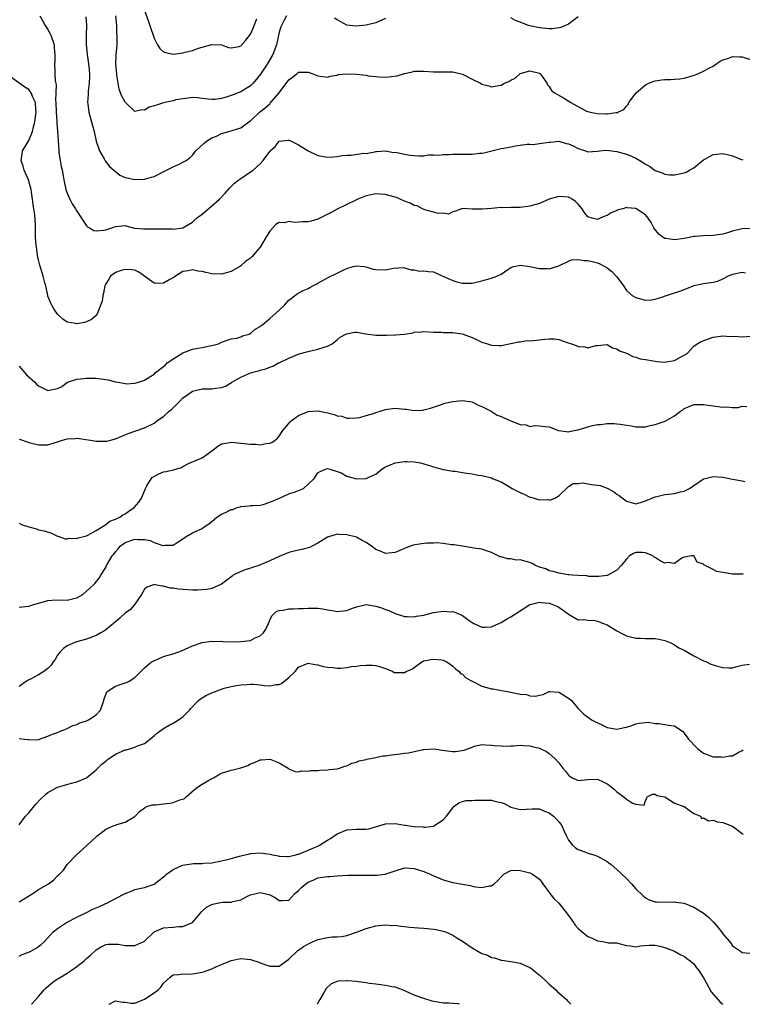
# Model space of a CAD drawing. Units: inches. Extents: x 2504236 to 2505000, y 1557000 to 1560000.
# Drawn here: x 2504693 to 2504843, y 1557000 to 1557204 of the extents above; entities that cross this region are included whole.
import ezdxf

# ---------------------------------------------------------------- set-up
doc = ezdxf.new("R2010")
doc.units = ezdxf.units.IN
doc.header["$MEASUREMENT"] = 0
doc.layers.add('LD25021557_2ft', color=135, linetype='Continuous')

msp = doc.modelspace()

# ---------------------------------------------------------------- linework, layer by layer
at = {"layer": 'LD25021557_2ft'}
for points, elevation in [([(2504697.28, 1557205), (2504697.9, 1557203.9), (2504698.43, 1557203), (2504699, 1557202.13), (2504699.4, 1557201.4), (2504699.59, 1557201), (2504700.27, 1557199), (2504700.31, 1557198.31), (2504700.44, 1557197), (2504700.41, 1557195.59), (2504700.37, 1557195), (2504700.39, 1557193.61), (2504700.43, 1557193), (2504700.46, 1557191.54), (2504700.67, 1557190.67), (2504700.57, 1557187.43), (2504700.62, 1557187), (2504700.68, 1557185), (2504700.82, 1557183.18), (2504700.81, 1557182.81), (2504700.98, 1557181), (2504701.11, 1557179.11), (2504701.22, 1557177), (2504701.28, 1557176.72), (2504701.5, 1557175), (2504701.72, 1557173.72), (2504701.95, 1557173), (2504702.18, 1557171.82), (2504702.3, 1557171), (2504702.7, 1557169), (2504703, 1557168.22), (2504703.51, 1557167), (2504704.02, 1557166.02), (2504704.72, 1557165), (2504705, 1557164.51), (2504707, 1557161.43), (2504707.22, 1557161.22), (2504707.63, 1557161), (2504708.5, 1557160.5), (2504709, 1557160.4), (2504710.56, 1557160.56), (2504711, 1557160.63), (2504712.27, 1557161), (2504713, 1557161.3), (2504715, 1557161.48), (2504715.35, 1557161.35), (2504716.98, 1557160.98), (2504718.8, 1557160.8), (2504721, 1557160.83), (2504722.82, 1557160.82), (2504723, 1557160.8), (2504724.79, 1557160.79), (2504725, 1557160.77), (2504727, 1557161.04), (2504729, 1557162.21), (2504729.8, 1557163), (2504731, 1557163.89), (2504733, 1557165.59), (2504734.56, 1557167), (2504735.79, 1557168.21), (2504736.7, 1557169.3), (2504737, 1557169.62), (2504737.72, 1557170.28), (2504738.61, 1557171), (2504739, 1557171.29), (2504741.25, 1557172.75), (2504741.56, 1557173), (2504743, 1557174.32), (2504743.66, 1557175), (2504745, 1557176.89), (2504745.1, 1557177), (2504746.13, 1557177.87), (2504747, 1557178.97), (2504748.82, 1557179.18), (2504749, 1557179.22), (2504749.47, 1557179), (2504751, 1557178.21), (2504752.98, 1557176.98), (2504755, 1557176.02), (2504757, 1557175.68), (2504758.24, 1557175.76), (2504759, 1557175.83), (2504760.01, 1557176.01), (2504761, 1557176.12), (2504761.91, 1557176.09), (2504764.48, 1557176.48), (2504765, 1557176.42), (2504766.82, 1557176.82), (2504767, 1557176.84), (2504767.13, 1557176.87), (2504769, 1557176.97), (2504770.67, 1557176.67), (2504771, 1557176.69), (2504771.35, 1557176.65), (2504773, 1557176.32), (2504774.12, 1557176.12), (2504775, 1557176.03), (2504775.97, 1557175.97), (2504777, 1557175.99), (2504777.85, 1557176.15), (2504779, 1557176.15), (2504780.11, 1557176.11), (2504781, 1557176.25), (2504782.21, 1557176.21), (2504783, 1557176.3), (2504783.68, 1557176.32), (2504785, 1557176.33), (2504785.71, 1557176.29), (2504787, 1557176.34), (2504788.53, 1557176.53), (2504789, 1557176.52), (2504789.41, 1557176.59), (2504793, 1557177.47), (2504793.56, 1557177.56), (2504795, 1557177.86), (2504795.98, 1557178.02), (2504797, 1557178.2), (2504798.39, 1557178.39), (2504799, 1557178.39), (2504799.67, 1557178.33), (2504801, 1557178.49), (2504803, 1557178.78), (2504803.18, 1557178.82), (2504805, 1557178.97), (2504806.53, 1557178.53), (2504807, 1557178.48), (2504807.97, 1557178.03), (2504809, 1557177.48), (2504810.5, 1557177), (2504811, 1557176.81), (2504812.94, 1557176.94), (2504813.4, 1557177), (2504814.88, 1557177.12), (2504817, 1557176.85), (2504819, 1557176.3), (2504819.96, 1557175.96), (2504821, 1557175.47), (2504821.8, 1557175), (2504822.53, 1557174.53), (2504823, 1557174.21), (2504823.79, 1557173.79), (2504825, 1557172.95), (2504826.46, 1557172.46), (2504827, 1557172.18), (2504827.97, 1557172.03), (2504829, 1557172), (2504830.32, 1557172.32), (2504831, 1557172.44), (2504831.4, 1557172.6), (2504832.08, 1557173), (2504833, 1557173.47), (2504835, 1557175.13), (2504835.28, 1557175.28), (2504837, 1557176.27), (2504839, 1557176.45), (2504840.2, 1557176.2), (2504841, 1557175.97), (2504842.7, 1557175.3), (2504843.14, 1557175.14)], 7508), ([(2504706.82, 1557204.82), (2504706.98, 1557202.98), (2504706.89, 1557201), (2504706.91, 1557199.09), (2504707.12, 1557197), (2504707.45, 1557194.55), (2504707.6, 1557193), (2504707.61, 1557192.39), (2504707.57, 1557191), (2504707.37, 1557189.37), (2504707.34, 1557189), (2504707.34, 1557188.66), (2504707.22, 1557187), (2504707.27, 1557186.73), (2504707.5, 1557185), (2504708.05, 1557183), (2504708.22, 1557182.22), (2504708.56, 1557181), (2504709.01, 1557179), (2504709.67, 1557177), (2504710.64, 1557175.36), (2504710.89, 1557174.89), (2504711.76, 1557173.76), (2504712.69, 1557173), (2504713, 1557172.69), (2504713.94, 1557171.94), (2504715, 1557171.5), (2504715.37, 1557171.37), (2504717, 1557171.06), (2504719, 1557171.13), (2504720.47, 1557171.53), (2504721, 1557171.69), (2504723.56, 1557173), (2504725, 1557173.71), (2504726.33, 1557174.33), (2504727, 1557174.62), (2504727.69, 1557175), (2504728.45, 1557175.55), (2504729, 1557176.12), (2504729.69, 1557177), (2504731.42, 1557178.58), (2504731.91, 1557179), (2504733, 1557179.67), (2504733.93, 1557180.07), (2504735, 1557180.59), (2504736.51, 1557181), (2504737, 1557181.12), (2504737.19, 1557181.19), (2504739, 1557181.75), (2504740.64, 1557183), (2504741, 1557183.25), (2504742.9, 1557185), (2504744.07, 1557185.93), (2504745, 1557186.77), (2504745.13, 1557186.87), (2504746.98, 1557189), (2504749, 1557191.74), (2504749.72, 1557192.28), (2504750.6, 1557193), (2504751, 1557193.31), (2504752.69, 1557193.31), (2504753, 1557193.34), (2504753.97, 1557193), (2504755, 1557192.55), (2504757, 1557192.25), (2504757.52, 1557192.48), (2504759, 1557192.72), (2504759.19, 1557192.81), (2504761.02, 1557192.98), (2504763, 1557192.89), (2504765, 1557192.66), (2504765.44, 1557192.56), (2504767, 1557192.42), (2504767.66, 1557192.34), (2504769, 1557192.3), (2504769.66, 1557192.34), (2504771.43, 1557192.57), (2504773, 1557193.03), (2504774.62, 1557193.38), (2504775, 1557193.5), (2504777, 1557193.5), (2504779, 1557193.39), (2504780.6, 1557193.4), (2504783, 1557193.38), (2504785, 1557192.93), (2504787, 1557191.84), (2504788.74, 1557191), (2504789, 1557190.85), (2504790.46, 1557190.46), (2504791, 1557190.28), (2504792.57, 1557190.57), (2504793, 1557190.6), (2504793.73, 1557191), (2504794.63, 1557191.37), (2504795, 1557191.63), (2504795.92, 1557192.08), (2504796.87, 1557193), (2504797, 1557193.06), (2504799, 1557193.56), (2504801, 1557193.08), (2504801.12, 1557193), (2504801.47, 1557192.53), (2504802.53, 1557191), (2504802.66, 1557190.66), (2504803, 1557190.36), (2504803.5, 1557189.5), (2504804.06, 1557189), (2504805.96, 1557187.96), (2504807.45, 1557187), (2504810.76, 1557185.24), (2504811, 1557185.13), (2504811.5, 1557185), (2504813, 1557184.72), (2504814.71, 1557184.7), (2504815, 1557184.66), (2504816.92, 1557184.92), (2504817, 1557184.91), (2504817.26, 1557185), (2504818.45, 1557185.55), (2504819, 1557186.23), (2504819.37, 1557186.63), (2504819.51, 1557187), (2504821.04, 1557189), (2504823, 1557190.67), (2504823.64, 1557191), (2504824.59, 1557191.41), (2504825, 1557191.52), (2504826.28, 1557191.72), (2504827, 1557191.78), (2504828.19, 1557191.81), (2504829, 1557191.84), (2504830.08, 1557191.93), (2504831, 1557192.08), (2504831.74, 1557192.26), (2504833.25, 1557192.75), (2504833.86, 1557193), (2504835, 1557193.51), (2504836.13, 1557194.13), (2504837, 1557194.57), (2504837.27, 1557194.73), (2504838.44, 1557195.56), (2504839, 1557195.87), (2504840.25, 1557196.25), (2504841, 1557196.54), (2504842.5, 1557196.5), (2504843, 1557196.51), (2504845, 1557195.9)], 7506), ([(2504748.47, 1557205), (2504747.94, 1557203.94), (2504747.44, 1557203), (2504747.3, 1557202.7), (2504747, 1557201.58), (2504746.42, 1557199), (2504745.63, 1557197), (2504744.47, 1557195), (2504743.09, 1557192.91), (2504742.22, 1557191.78), (2504741.55, 1557191), (2504741, 1557190.47), (2504739, 1557189.22), (2504737, 1557188.45), (2504736.17, 1557188.17), (2504735, 1557187.85), (2504733.66, 1557187.66), (2504733, 1557187.62), (2504732.26, 1557187.74), (2504731, 1557187.86), (2504730.02, 1557187.98), (2504729, 1557188.05), (2504728.11, 1557187.89), (2504727, 1557187.79), (2504725.55, 1557187.55), (2504725, 1557187.39), (2504723, 1557186.98), (2504721.5, 1557186.5), (2504721, 1557186.3), (2504719.97, 1557186.03), (2504719, 1557185.42), (2504718.52, 1557185.48), (2504717, 1557185.16), (2504715, 1557187.06), (2504714.31, 1557188.31), (2504714.07, 1557189), (2504713.77, 1557189.77), (2504713.55, 1557191), (2504713.31, 1557192.69), (2504713.25, 1557193), (2504713.1, 1557195), (2504713.17, 1557196.83), (2504713.33, 1557199), (2504713.36, 1557200.64), (2504713.34, 1557201), (2504713.31, 1557201.31), (2504713.25, 1557203), (2504713.05, 1557205)], 7504), ([(2504719, 1557206.12), (2504719.82, 1557203.82), (2504720.16, 1557203), (2504721, 1557200.39), (2504721.72, 1557199), (2504722.2, 1557198.2), (2504723, 1557197.53), (2504723.37, 1557197.37), (2504725, 1557197.07), (2504727, 1557197.31), (2504727.44, 1557197.44), (2504729, 1557197.82), (2504730.26, 1557198.26), (2504733, 1557199.04), (2504735, 1557198.98), (2504736.46, 1557198.46), (2504737, 1557198.39), (2504738.67, 1557198.67), (2504739, 1557198.77), (2504740.03, 1557199.97), (2504741, 1557201.16), (2504741.58, 1557202.42), (2504741.75, 1557203), (2504742.36, 1557204.36)], 7502), ([(2504769, 1557204.42), (2504767, 1557203.52), (2504765, 1557203.07), (2504762.87, 1557202.87), (2504761, 1557203.09), (2504759.75, 1557203.75), (2504759, 1557204.15), (2504758.48, 1557204.48)], 7504), ([(2504809, 1557204.79), (2504807, 1557203.27), (2504806.37, 1557203), (2504805.44, 1557202.56), (2504805, 1557202.48), (2504803.7, 1557202.3), (2504803, 1557202.29), (2504801.57, 1557202.43), (2504801, 1557202.51), (2504799, 1557202.93), (2504798.73, 1557203), (2504797.46, 1557203.46), (2504797, 1557203.66), (2504796.01, 1557204.01), (2504795, 1557204.55)], 7504), ([(2504845, 1557160.92), (2504843, 1557160.85), (2504841, 1557160.33), (2504839.98, 1557159.98), (2504839, 1557159.7), (2504837.49, 1557159.49), (2504837, 1557159.44), (2504835, 1557159.4), (2504833.24, 1557159.24), (2504833, 1557159.2), (2504832.03, 1557159), (2504831, 1557158.83), (2504829, 1557158.56), (2504827.21, 1557158.79), (2504827, 1557158.8), (2504826.65, 1557159), (2504825.72, 1557159.72), (2504824.82, 1557160.82), (2504824.71, 1557161), (2504824.12, 1557162.12), (2504823.54, 1557163), (2504823, 1557163.75), (2504821, 1557165.03), (2504819.19, 1557165.19), (2504819, 1557165.22), (2504818.26, 1557165), (2504817.27, 1557164.73), (2504817, 1557164.65), (2504815.86, 1557164.14), (2504815, 1557163.59), (2504814.52, 1557163.48), (2504813.59, 1557163), (2504813, 1557162.74), (2504811.92, 1557163), (2504811, 1557163.33), (2504810.27, 1557164.27), (2504809.86, 1557165), (2504809, 1557165.95), (2504808.48, 1557166.48), (2504807.77, 1557167), (2504807.26, 1557167.26), (2504807, 1557167.38), (2504805, 1557167.56), (2504803, 1557166.98), (2504801, 1557166.1), (2504799, 1557165.49), (2504797, 1557165.27), (2504795.25, 1557165.25), (2504795, 1557165.28), (2504793.21, 1557165.21), (2504793, 1557165.23), (2504791.05, 1557165.05), (2504789.09, 1557164.91), (2504789, 1557164.88), (2504787.07, 1557164.93), (2504787, 1557164.91), (2504785, 1557165.01), (2504783.53, 1557164.47), (2504783, 1557164.38), (2504782.12, 1557163.88), (2504781, 1557164.04), (2504780.03, 1557163.97), (2504779, 1557164.3), (2504777.22, 1557164.78), (2504776.73, 1557165), (2504775.58, 1557165.58), (2504775, 1557165.67), (2504774.13, 1557166.13), (2504773, 1557166.56), (2504772.07, 1557167), (2504771.32, 1557167.32), (2504769.75, 1557167.75), (2504769, 1557167.97), (2504767.98, 1557167.98), (2504767, 1557168.09), (2504765.78, 1557167.78), (2504765, 1557167.65), (2504763.29, 1557167), (2504763, 1557166.84), (2504762.71, 1557166.71), (2504761, 1557165.85), (2504759, 1557164.92), (2504757.77, 1557164.23), (2504755, 1557162.82), (2504753.59, 1557162.41), (2504753, 1557162.26), (2504751.76, 1557162.25), (2504750.17, 1557162.17), (2504749, 1557162.35), (2504748.09, 1557162.09), (2504747, 1557162.11), (2504746.26, 1557161.74), (2504745.63, 1557161), (2504745, 1557160.33), (2504744.19, 1557159), (2504743.04, 1557157), (2504742.06, 1557155.94), (2504741.3, 1557155), (2504741, 1557154.72), (2504739.97, 1557154.03), (2504739, 1557153.15), (2504738.79, 1557153), (2504737, 1557151.96), (2504735, 1557151.4), (2504733, 1557151.51), (2504731.77, 1557151.77), (2504731, 1557151.98), (2504730.07, 1557152.07), (2504729, 1557152.32), (2504728.09, 1557152.09), (2504727, 1557151.94), (2504725.44, 1557151), (2504725.21, 1557150.79), (2504725, 1557150.65), (2504724.29, 1557150.29), (2504723, 1557149.58), (2504721.51, 1557149.51), (2504721, 1557149.57), (2504717.85, 1557151.85), (2504717, 1557152.23), (2504716.35, 1557152.35), (2504715, 1557152.41), (2504714.16, 1557152.16), (2504713, 1557151.77), (2504711.95, 1557151), (2504711.64, 1557150.36), (2504711, 1557149.42), (2504710.81, 1557149), (2504710.54, 1557147.46), (2504710.36, 1557147), (2504710.21, 1557145.79), (2504709.18, 1557143.18), (2504709.13, 1557143), (2504709.07, 1557142.93), (2504708, 1557142), (2504707, 1557141.54), (2504706.57, 1557141.43), (2504705, 1557141.15), (2504704.8, 1557141.2), (2504703, 1557141.45), (2504702.07, 1557142.07), (2504701, 1557143.14), (2504700.24, 1557144.24), (2504699.81, 1557145), (2504699.53, 1557145.53), (2504699, 1557146.84), (2504698.95, 1557147), (2504698.53, 1557149), (2504698.37, 1557149.63), (2504698.01, 1557151), (2504697.28, 1557153.28), (2504697, 1557154.38), (2504696.9, 1557154.9), (2504696.59, 1557157), (2504696.57, 1557157.43), (2504696.44, 1557159), (2504696.39, 1557160.39), (2504696.42, 1557161.58), (2504696.27, 1557163.73), (2504696.08, 1557165), (2504695.9, 1557165.9), (2504695.79, 1557167), (2504695.6, 1557168.4), (2504695.49, 1557169), (2504694.97, 1557171), (2504694.08, 1557173), (2504693.85, 1557173.85), (2504693.43, 1557175), (2504693.62, 1557176.38), (2504693.73, 1557177), (2504694.23, 1557177.77), (2504695, 1557179.16), (2504695.76, 1557181), (2504695.97, 1557181.97), (2504696.27, 1557183), (2504696.56, 1557185), (2504696.51, 1557185.5), (2504696.4, 1557187), (2504695.85, 1557188.15), (2504695.51, 1557189), (2504695.33, 1557189.33), (2504695, 1557189.69), (2504694.2, 1557190.2), (2504691, 1557192.47)], 7510), ([(2504693, 1557132.34), (2504694.57, 1557130.57), (2504696.29, 1557129), (2504696.62, 1557128.63), (2504697, 1557128.27), (2504698.4, 1557127.6), (2504699, 1557127.29), (2504701, 1557127.72), (2504701.85, 1557128.15), (2504703.04, 1557129), (2504705, 1557129.63), (2504705.73, 1557129.73), (2504707, 1557129.88), (2504707.86, 1557129.86), (2504709, 1557129.85), (2504711.51, 1557129.51), (2504713, 1557129.11), (2504713.11, 1557129.11), (2504713.53, 1557129), (2504715, 1557128.73), (2504715.29, 1557128.71), (2504717, 1557128.8), (2504717.77, 1557129), (2504719, 1557129.47), (2504720.15, 1557130.15), (2504721, 1557130.68), (2504721.33, 1557131), (2504723, 1557132.25), (2504723.35, 1557132.65), (2504723.76, 1557133), (2504725.69, 1557134.31), (2504727, 1557135.09), (2504729, 1557135.85), (2504730.1, 1557136.1), (2504731, 1557136.23), (2504732.57, 1557136.57), (2504733, 1557136.62), (2504734.4, 1557137), (2504735, 1557137.29), (2504737, 1557137.99), (2504738.18, 1557138.18), (2504739, 1557138.42), (2504739.37, 1557138.63), (2504740.71, 1557139), (2504740.88, 1557139.12), (2504741, 1557139.15), (2504741.97, 1557140.03), (2504743, 1557140.56), (2504743.24, 1557140.76), (2504743.61, 1557141), (2504745, 1557142.2), (2504747, 1557143.97), (2504748.05, 1557145), (2504749, 1557146), (2504750.67, 1557147.33), (2504751.94, 1557148.06), (2504753, 1557148.48), (2504753.32, 1557148.68), (2504753.95, 1557149), (2504754.63, 1557149.37), (2504755, 1557149.54), (2504756.22, 1557150.22), (2504757, 1557150.68), (2504759, 1557151.66), (2504760.35, 1557152.35), (2504761, 1557152.62), (2504762.31, 1557153), (2504763, 1557153.18), (2504764.61, 1557153), (2504764.95, 1557152.95), (2504766.49, 1557152.49), (2504767, 1557152.36), (2504769, 1557152.34), (2504770.68, 1557152.68), (2504772.77, 1557152.77), (2504773, 1557152.74), (2504774.35, 1557152.35), (2504775, 1557152.3), (2504776.05, 1557152.05), (2504777, 1557152.12), (2504777.96, 1557151.96), (2504779, 1557151.89), (2504780.95, 1557151), (2504783, 1557150.11), (2504783.86, 1557149.86), (2504785, 1557149.54), (2504787, 1557149.58), (2504789, 1557150.04), (2504790.46, 1557150.46), (2504791, 1557150.59), (2504792.13, 1557151), (2504793, 1557151.44), (2504794.39, 1557152.39), (2504795, 1557152.79), (2504795.64, 1557153), (2504797, 1557153.27), (2504799, 1557153.01), (2504800.64, 1557152.64), (2504801, 1557152.59), (2504802.58, 1557152.58), (2504803, 1557152.54), (2504804.55, 1557153), (2504805, 1557153.16), (2504805.28, 1557153.28), (2504807, 1557154.15), (2504807.59, 1557154.41), (2504809, 1557154.49), (2504810.23, 1557154.23), (2504811, 1557154.28), (2504811.92, 1557154.08), (2504813, 1557153.75), (2504813.53, 1557153.53), (2504814.53, 1557153), (2504815, 1557152.71), (2504815.96, 1557151.96), (2504816.92, 1557151), (2504817, 1557150.86), (2504818.38, 1557149), (2504819, 1557148), (2504820.24, 1557147), (2504821, 1557146.57), (2504821.64, 1557146.36), (2504823, 1557146.03), (2504824.13, 1557146.13), (2504825, 1557146.24), (2504826.81, 1557146.81), (2504827.08, 1557146.92), (2504827.36, 1557147), (2504828.58, 1557147.42), (2504830.13, 1557147.87), (2504831, 1557148.26), (2504831.55, 1557148.45), (2504832.84, 1557149), (2504833, 1557149.05), (2504835, 1557149.48), (2504837, 1557149.78), (2504838, 1557150), (2504839, 1557150.43), (2504840.06, 1557151), (2504841, 1557151.43), (2504843, 1557151.87), (2504843.73, 1557151.73)], 7512), ([(2504693, 1557117.21), (2504693.68, 1557117), (2504695, 1557116.49), (2504697, 1557116.05), (2504697.96, 1557116.04), (2504699, 1557116.05), (2504701, 1557116.64), (2504702.02, 1557117), (2504703, 1557117.24), (2504704.67, 1557117.33), (2504705, 1557117.38), (2504707.81, 1557117), (2504709, 1557116.76), (2504711, 1557116.76), (2504711.18, 1557116.82), (2504712.78, 1557117.22), (2504713, 1557117.29), (2504715.61, 1557118.39), (2504719, 1557119.52), (2504721, 1557120.53), (2504721.57, 1557121), (2504723, 1557121.9), (2504724.16, 1557123), (2504724.62, 1557123.38), (2504725, 1557123.73), (2504726.27, 1557125), (2504727, 1557125.76), (2504727.71, 1557126.29), (2504729, 1557127.18), (2504730.47, 1557127.53), (2504731, 1557127.63), (2504731.66, 1557127.66), (2504733, 1557127.64), (2504733.81, 1557127.81), (2504735, 1557127.9), (2504735.82, 1557128.18), (2504737.06, 1557128.94), (2504737.13, 1557129), (2504739, 1557130.04), (2504740.87, 1557130.87), (2504741.23, 1557131), (2504742.66, 1557131.34), (2504743, 1557131.48), (2504744.22, 1557131.78), (2504745, 1557132.16), (2504745.64, 1557132.36), (2504746.81, 1557133), (2504746.95, 1557133.05), (2504749, 1557134), (2504751.1, 1557134.9), (2504753, 1557135.38), (2504753.53, 1557135.53), (2504755, 1557135.84), (2504756.29, 1557136.29), (2504757, 1557136.48), (2504757.95, 1557137), (2504759, 1557137.83), (2504759.63, 1557138.37), (2504760.8, 1557139), (2504760.92, 1557139.08), (2504762.62, 1557139.38), (2504763, 1557139.36), (2504764.92, 1557139.08), (2504765.05, 1557139.05), (2504767, 1557138.8), (2504769, 1557138.78), (2504769.25, 1557138.75), (2504771, 1557138.84), (2504771.19, 1557138.81), (2504773, 1557139), (2504774.73, 1557139.27), (2504775, 1557139.37), (2504776.52, 1557139.48), (2504777, 1557139.54), (2504779, 1557139.41), (2504780.63, 1557139.37), (2504781, 1557139.33), (2504782.67, 1557139.33), (2504783, 1557139.31), (2504784.95, 1557139.05), (2504785.14, 1557139), (2504787, 1557138.26), (2504787.88, 1557137.88), (2504789, 1557137.34), (2504790.21, 1557137), (2504791, 1557136.69), (2504792.64, 1557136.64), (2504793, 1557136.66), (2504795, 1557137.03), (2504796.6, 1557137.4), (2504797, 1557137.41), (2504798.34, 1557137.66), (2504799, 1557137.62), (2504799.65, 1557137.65), (2504801, 1557137.83), (2504802.09, 1557137.91), (2504803, 1557138.02), (2504803.99, 1557137.99), (2504805, 1557137.87), (2504806.72, 1557137.28), (2504807.6, 1557137), (2504808.61, 1557136.61), (2504809, 1557136.41), (2504810.38, 1557136.38), (2504811, 1557136.16), (2504812.66, 1557136.66), (2504813, 1557136.66), (2504815, 1557136.84), (2504816.14, 1557136.14), (2504817, 1557135.97), (2504817.55, 1557135.55), (2504819, 1557135.03), (2504820.35, 1557134.35), (2504821, 1557134.24), (2504821.88, 1557133.88), (2504823, 1557133.71), (2504824.55, 1557133.45), (2504825, 1557133.35), (2504825.33, 1557133.33), (2504827, 1557133.17), (2504827.23, 1557133.23), (2504829, 1557133.51), (2504830.13, 1557134.13), (2504831, 1557134.59), (2504831.59, 1557135), (2504833, 1557136.47), (2504833.71, 1557137), (2504834.52, 1557137.48), (2504836.03, 1557138.03), (2504837, 1557138.36), (2504839, 1557138.64), (2504840.52, 1557138.52), (2504841.46, 1557138.54), (2504843, 1557138.45), (2504845, 1557138.59)], 7514), ([(2504693, 1557099.78), (2504693.52, 1557099.52), (2504695, 1557099.01), (2504696.61, 1557098.61), (2504697, 1557098.42), (2504698.21, 1557098.21), (2504699.72, 1557097.72), (2504701, 1557097.12), (2504701.07, 1557097.07), (2504701.22, 1557097), (2504702.53, 1557096.53), (2504703, 1557096.53), (2504703.33, 1557096.67), (2504705, 1557096.59), (2504705.25, 1557096.75), (2504706.43, 1557097), (2504707, 1557097.16), (2504707.27, 1557097.27), (2504709, 1557098.26), (2504711, 1557099.48), (2504711.82, 1557100.18), (2504713, 1557100.58), (2504713.26, 1557100.74), (2504713.88, 1557101), (2504714.5, 1557101.5), (2504715, 1557101.72), (2504715.76, 1557102.24), (2504716.91, 1557103), (2504717.83, 1557104.17), (2504718.41, 1557105), (2504719.2, 1557107), (2504719.53, 1557107.54), (2504720.39, 1557109), (2504720.7, 1557109.3), (2504721, 1557109.49), (2504722.01, 1557109.99), (2504723, 1557110.4), (2504723.53, 1557110.47), (2504725, 1557110.85), (2504725.14, 1557110.86), (2504725.56, 1557111), (2504726.7, 1557111.3), (2504727, 1557111.52), (2504728.15, 1557112.15), (2504729, 1557112.53), (2504729.35, 1557112.65), (2504730.11, 1557113), (2504731, 1557113.35), (2504733, 1557114.76), (2504733.25, 1557115), (2504734.22, 1557115.78), (2504735, 1557116.2), (2504736.41, 1557116.41), (2504737, 1557116.59), (2504738.41, 1557116.41), (2504739, 1557116.39), (2504741, 1557116.15), (2504742.14, 1557116.14), (2504743, 1557116.06), (2504744.29, 1557116.29), (2504745, 1557116.34), (2504745.46, 1557116.54), (2504746.17, 1557117), (2504746.6, 1557117.4), (2504747, 1557117.83), (2504747.43, 1557118.57), (2504747.74, 1557119), (2504749.22, 1557120.78), (2504749.47, 1557121), (2504751, 1557122.09), (2504753, 1557122.97), (2504755.07, 1557123.07), (2504755.33, 1557123), (2504756.71, 1557122.71), (2504757, 1557122.64), (2504758.35, 1557122.35), (2504759, 1557122.04), (2504759.94, 1557121.94), (2504761, 1557121.59), (2504761.57, 1557121.57), (2504763, 1557121.62), (2504763.7, 1557121.7), (2504765, 1557122.08), (2504766.53, 1557122.53), (2504767, 1557122.72), (2504767.94, 1557123), (2504769, 1557123.38), (2504769.41, 1557123.41), (2504771, 1557123.62), (2504773, 1557123.42), (2504773.4, 1557123.4), (2504775, 1557123.16), (2504776.76, 1557123.24), (2504777, 1557123.28), (2504778.36, 1557123.64), (2504780.23, 1557124.23), (2504781.36, 1557124.64), (2504783, 1557125), (2504785, 1557125.23), (2504787, 1557124.95), (2504788.27, 1557124.27), (2504789, 1557124.01), (2504790.95, 1557123), (2504792.21, 1557122.21), (2504793, 1557121.9), (2504793.62, 1557121.62), (2504795.03, 1557120.97), (2504797, 1557120.21), (2504798.2, 1557120.2), (2504799, 1557119.8), (2504800.07, 1557120.07), (2504801, 1557119.99), (2504802.16, 1557119.84), (2504803, 1557119.78), (2504804.91, 1557119), (2504805, 1557118.98), (2504807, 1557118.72), (2504807.21, 1557118.79), (2504808.2, 1557119), (2504808.84, 1557119.16), (2504809, 1557119.16), (2504809.2, 1557119.2), (2504811, 1557119.79), (2504811.97, 1557120.03), (2504813, 1557120.21), (2504813.74, 1557120.26), (2504815, 1557120.42), (2504816.44, 1557120.44), (2504817, 1557120.39), (2504817.72, 1557120.28), (2504819, 1557120.12), (2504820.04, 1557119.96), (2504821, 1557119.78), (2504821.75, 1557119.75), (2504823, 1557119.78), (2504823.95, 1557120.05), (2504825, 1557120.22), (2504827.04, 1557120.96), (2504829, 1557122.04), (2504830.25, 1557123), (2504830.7, 1557123.3), (2504831, 1557123.53), (2504832.02, 1557123.98), (2504833, 1557124.38), (2504833.59, 1557124.41), (2504835, 1557124.4), (2504837, 1557124.12), (2504838.05, 1557123.95), (2504839, 1557123.84), (2504839.88, 1557123.88), (2504841, 1557123.76), (2504842.23, 1557123.77), (2504843, 1557124.02), (2504844.01, 1557123.99)], 7516), ([(2504693, 1557082.35), (2504695, 1557082.57), (2504696.24, 1557083), (2504697.28, 1557083.28), (2504699, 1557083.77), (2504699.79, 1557083.79), (2504701, 1557083.88), (2504703, 1557083.84), (2504704.12, 1557084.12), (2504705, 1557084.31), (2504706.2, 1557085), (2504707, 1557085.68), (2504707.68, 1557086.32), (2504708.44, 1557087), (2504708.71, 1557087.29), (2504709.62, 1557088.38), (2504709.98, 1557089), (2504711, 1557090.62), (2504711.17, 1557091), (2504711.35, 1557091.35), (2504712.33, 1557093), (2504712.63, 1557093.37), (2504713, 1557093.86), (2504713.53, 1557094.47), (2504713.97, 1557095), (2504715, 1557095.76), (2504717, 1557096.46), (2504717.61, 1557096.39), (2504719, 1557096.37), (2504720.18, 1557096.18), (2504721, 1557095.8), (2504722.82, 1557095.18), (2504723, 1557095.17), (2504723.24, 1557095.24), (2504725, 1557095.25), (2504725.77, 1557095.77), (2504727, 1557096.53), (2504727.64, 1557097), (2504729, 1557097.75), (2504731, 1557098.71), (2504731.37, 1557099), (2504732.34, 1557099.66), (2504733, 1557100.15), (2504734.03, 1557101), (2504735, 1557101.67), (2504735.95, 1557102.05), (2504737, 1557102.63), (2504737.35, 1557102.65), (2504738.23, 1557103), (2504738.84, 1557103.16), (2504739, 1557103.26), (2504740.65, 1557103.35), (2504741, 1557103.45), (2504741.45, 1557103.45), (2504743, 1557103.53), (2504743.67, 1557103.67), (2504745, 1557104.15), (2504747.02, 1557105), (2504749, 1557105.87), (2504750.28, 1557106.28), (2504751, 1557106.55), (2504752, 1557107), (2504753, 1557107.87), (2504754.16, 1557109), (2504754.52, 1557109.48), (2504755, 1557110.19), (2504755.48, 1557110.52), (2504756.55, 1557111), (2504757, 1557111.13), (2504757.5, 1557111), (2504759, 1557110.51), (2504759.81, 1557110.19), (2504761, 1557109.55), (2504763, 1557109.01), (2504765, 1557109.05), (2504766.35, 1557109.65), (2504767, 1557109.97), (2504768.29, 1557111), (2504769, 1557111.46), (2504769.75, 1557111.75), (2504771, 1557112.31), (2504773, 1557112.57), (2504773.45, 1557112.55), (2504775, 1557112.53), (2504776.31, 1557112.31), (2504777, 1557112.12), (2504778.34, 1557111.66), (2504779, 1557111.46), (2504781, 1557110.92), (2504781.09, 1557110.91), (2504783, 1557110.58), (2504783.46, 1557110.54), (2504785, 1557110.31), (2504785.83, 1557110.17), (2504787, 1557110.02), (2504788.26, 1557109.74), (2504789, 1557109.67), (2504790.77, 1557109.23), (2504791, 1557109.19), (2504791.39, 1557109), (2504793, 1557108.37), (2504794.52, 1557107.48), (2504795.28, 1557107), (2504796.39, 1557106.39), (2504797, 1557106.11), (2504797.81, 1557105.81), (2504799, 1557105.19), (2504799.18, 1557105.18), (2504801, 1557104.61), (2504802.67, 1557104.67), (2504803, 1557104.61), (2504803.35, 1557104.65), (2504804.13, 1557105), (2504805, 1557105.48), (2504807, 1557107.42), (2504808, 1557108), (2504809, 1557108.03), (2504809.88, 1557108.12), (2504811.77, 1557107.77), (2504813, 1557107.66), (2504813.56, 1557107.56), (2504815.04, 1557107.04), (2504816.35, 1557106.35), (2504817, 1557105.82), (2504817.54, 1557105.54), (2504819, 1557104.34), (2504821, 1557103.82), (2504822.13, 1557104.13), (2504823, 1557104.41), (2504825, 1557105.26), (2504825.3, 1557105.3), (2504827, 1557105.71), (2504827.78, 1557105.78), (2504829, 1557105.91), (2504830.25, 1557106.25), (2504831, 1557106.39), (2504832.12, 1557107), (2504833, 1557107.57), (2504835, 1557108.97), (2504835.09, 1557109), (2504837, 1557109.47), (2504839, 1557109.34), (2504841, 1557108.93), (2504843, 1557108.56), (2504843.58, 1557108.42)], 7518), ([(2504843.26, 1557089.26), (2504843, 1557089.21), (2504842.81, 1557089.19), (2504841, 1557089.23), (2504840.71, 1557089.29), (2504837.74, 1557089.74), (2504837, 1557090.16), (2504835.36, 1557091), (2504835.11, 1557091.11), (2504835, 1557091.26), (2504833.69, 1557091.69), (2504833.03, 1557093), (2504833, 1557093.03), (2504832.57, 1557093), (2504831, 1557092.76), (2504830.54, 1557092.54), (2504829, 1557091.42), (2504827.6, 1557091.6), (2504827, 1557091.51), (2504826, 1557092), (2504825, 1557092.64), (2504824.76, 1557092.76), (2504824.52, 1557093), (2504823, 1557093.66), (2504822.3, 1557093.7), (2504821, 1557093.7), (2504820.5, 1557093.5), (2504819.66, 1557093), (2504819, 1557092.33), (2504817.91, 1557091), (2504817, 1557090.01), (2504815.18, 1557089), (2504815.05, 1557088.95), (2504813.27, 1557088.73), (2504813, 1557088.74), (2504811.25, 1557088.75), (2504810.83, 1557088.83), (2504809, 1557088.91), (2504807.83, 1557089), (2504807.09, 1557089.09), (2504806.91, 1557089.09), (2504805, 1557089.39), (2504803.79, 1557089.79), (2504803, 1557089.93), (2504802.28, 1557090.28), (2504801, 1557090.69), (2504800.12, 1557091), (2504799.44, 1557091.44), (2504799, 1557091.61), (2504797, 1557092.16), (2504796.14, 1557092.14), (2504795, 1557092.37), (2504794.36, 1557092.36), (2504793, 1557092.77), (2504792.81, 1557092.81), (2504792.37, 1557093), (2504791, 1557093.72), (2504789.97, 1557094.03), (2504789, 1557094.4), (2504787.39, 1557094.61), (2504787, 1557094.69), (2504785.02, 1557094.98), (2504783.3, 1557095.3), (2504782.69, 1557095.31), (2504781, 1557095.55), (2504779.67, 1557095.67), (2504779, 1557095.63), (2504777.6, 1557095.6), (2504776.52, 1557095.48), (2504774.8, 1557095.2), (2504774.22, 1557095), (2504773.33, 1557094.67), (2504773, 1557094.5), (2504771, 1557093.68), (2504770.36, 1557093.64), (2504769, 1557093.5), (2504768.1, 1557093.9), (2504767, 1557094.33), (2504766.09, 1557095), (2504765, 1557095.77), (2504764.18, 1557096.18), (2504763, 1557096.85), (2504762.45, 1557097), (2504761.26, 1557097.26), (2504761, 1557097.39), (2504759.44, 1557097.44), (2504759, 1557097.52), (2504757, 1557096.87), (2504755, 1557095.61), (2504753.82, 1557095), (2504753.25, 1557094.75), (2504751.68, 1557094.32), (2504751, 1557094.21), (2504750.05, 1557093.95), (2504749, 1557093.72), (2504748.48, 1557093.52), (2504747, 1557092.89), (2504745, 1557091.94), (2504742.72, 1557091), (2504741.43, 1557090.57), (2504741, 1557090.48), (2504739.91, 1557090.09), (2504739, 1557089.78), (2504737.45, 1557089), (2504737.18, 1557088.82), (2504735, 1557087.16), (2504733, 1557086.25), (2504731.96, 1557086.04), (2504731, 1557085.95), (2504730.1, 1557085.9), (2504729, 1557085.9), (2504726.07, 1557086.07), (2504725, 1557086.3), (2504724.32, 1557086.32), (2504723, 1557086.74), (2504722.7, 1557086.7), (2504721.23, 1557087), (2504721, 1557087.03), (2504720.87, 1557087), (2504719.51, 1557086.49), (2504719, 1557086.06), (2504718.38, 1557085), (2504717.03, 1557083), (2504716.1, 1557081.9), (2504715, 1557081.09), (2504713.93, 1557080.07), (2504712.56, 1557079), (2504711, 1557077.68), (2504710.59, 1557077.41), (2504709.82, 1557077), (2504709, 1557076.51), (2504707, 1557075.72), (2504705.22, 1557075.22), (2504704.55, 1557075), (2504703, 1557074.37), (2504702.2, 1557073.8), (2504701.45, 1557073), (2504701.24, 1557072.76), (2504701, 1557072.41), (2504700.46, 1557071.54), (2504700.1, 1557071), (2504699.69, 1557070.31), (2504699, 1557069.63), (2504698.17, 1557069), (2504697, 1557068.33), (2504695.52, 1557067.52), (2504695, 1557067.27), (2504694.51, 1557067), (2504693, 1557065.88)], 7520), ([(2504693, 1557055.12), (2504694.13, 1557055), (2504694.9, 1557054.9), (2504695, 1557054.88), (2504697, 1557054.95), (2504699, 1557055.58), (2504699.95, 1557056.05), (2504701, 1557056.4), (2504701.4, 1557056.6), (2504702.52, 1557057), (2504702.84, 1557057.16), (2504703, 1557057.21), (2504704.18, 1557057.82), (2504705, 1557058.05), (2504705.64, 1557058.36), (2504707, 1557058.81), (2504707.4, 1557059), (2504709, 1557060.05), (2504709.88, 1557061), (2504710.37, 1557062.37), (2504710.62, 1557063), (2504710.68, 1557063.32), (2504711.22, 1557064.78), (2504711.47, 1557065), (2504713, 1557066), (2504713.74, 1557066.26), (2504715, 1557066.64), (2504715.26, 1557066.74), (2504715.82, 1557067), (2504717, 1557067.76), (2504719, 1557069.76), (2504720.5, 1557071), (2504720.81, 1557071.19), (2504721, 1557071.29), (2504721.46, 1557071.46), (2504723, 1557072.14), (2504723.64, 1557072.36), (2504725, 1557072.71), (2504725.93, 1557073), (2504726.71, 1557073.29), (2504729, 1557074.37), (2504731, 1557075.01), (2504733, 1557075.29), (2504733.27, 1557075.27), (2504735, 1557075.29), (2504735.26, 1557075.26), (2504737.2, 1557075.2), (2504739, 1557075.21), (2504741, 1557075.48), (2504741.99, 1557075.99), (2504743, 1557076.42), (2504743.62, 1557077), (2504744.19, 1557077.81), (2504744.74, 1557079), (2504745, 1557079.65), (2504745.43, 1557080.57), (2504745.84, 1557081), (2504746.49, 1557081.51), (2504747, 1557081.67), (2504747.77, 1557081.77), (2504749, 1557082.02), (2504749.97, 1557082.03), (2504751, 1557082.08), (2504751.92, 1557082.08), (2504753, 1557082.14), (2504754.13, 1557082.13), (2504755, 1557082.15), (2504755.97, 1557082.03), (2504757, 1557081.82), (2504758.38, 1557081.62), (2504759, 1557081.49), (2504759.56, 1557081.56), (2504761, 1557081.7), (2504762.15, 1557082.15), (2504763, 1557082.44), (2504765, 1557082.88), (2504767, 1557082.59), (2504768.21, 1557082.21), (2504769, 1557081.88), (2504769.7, 1557081.7), (2504771, 1557081.03), (2504773, 1557080.44), (2504773.54, 1557080.46), (2504775, 1557080.34), (2504775.48, 1557080.52), (2504777, 1557080.73), (2504777.2, 1557080.8), (2504779, 1557081.25), (2504781, 1557081.55), (2504782.61, 1557081.39), (2504783, 1557081.43), (2504784.23, 1557081), (2504785, 1557080.63), (2504786.37, 1557079.63), (2504787, 1557079.2), (2504787.37, 1557079), (2504789, 1557078.23), (2504789.78, 1557078.22), (2504791, 1557078.25), (2504792.54, 1557079), (2504793, 1557079.19), (2504794.13, 1557079.87), (2504795, 1557080.37), (2504795.98, 1557081), (2504799, 1557082.88), (2504799.35, 1557083), (2504801, 1557083.38), (2504801.3, 1557083.3), (2504803, 1557083.16), (2504803.52, 1557083), (2504804.57, 1557082.57), (2504805, 1557082.34), (2504806.94, 1557081), (2504807, 1557080.94), (2504809, 1557079.76), (2504810.21, 1557079.79), (2504811, 1557079.67), (2504812.43, 1557079.57), (2504813, 1557079.47), (2504814.25, 1557079), (2504815, 1557078.67), (2504817, 1557077.47), (2504817.32, 1557077.32), (2504817.92, 1557077), (2504818.64, 1557076.64), (2504819, 1557076.43), (2504820.16, 1557076.16), (2504821, 1557075.9), (2504821.91, 1557075.91), (2504823, 1557075.88), (2504825, 1557075.86), (2504825.74, 1557075.74), (2504827, 1557075.45), (2504827.32, 1557075.32), (2504828.06, 1557075), (2504829, 1557074.56), (2504829.9, 1557073.91), (2504831, 1557073.44), (2504831.72, 1557073), (2504833, 1557072.28), (2504835, 1557071.25), (2504835.63, 1557071), (2504836.55, 1557070.55), (2504837, 1557070.38), (2504837.88, 1557070.12), (2504839, 1557069.83), (2504840.25, 1557069.75), (2504841, 1557069.78), (2504841.94, 1557070.06), (2504843, 1557070.32), (2504844.52, 1557070.52)], 7522), ([(2504693, 1557037.19), (2504694.34, 1557039), (2504695, 1557039.69), (2504696.48, 1557041.52), (2504697.48, 1557042.52), (2504698.47, 1557043.53), (2504699, 1557043.93), (2504701, 1557045.02), (2504703.89, 1557045.89), (2504705, 1557046.15), (2504707, 1557046.96), (2504709, 1557048.66), (2504709.31, 1557049), (2504710.18, 1557049.82), (2504711, 1557050.44), (2504711.3, 1557050.7), (2504711.7, 1557051), (2504713, 1557051.85), (2504715, 1557052.76), (2504715.23, 1557052.77), (2504715.96, 1557053), (2504717, 1557053.3), (2504717.58, 1557053.58), (2504719, 1557054.06), (2504721, 1557055.66), (2504721.72, 1557056.28), (2504722.71, 1557057), (2504723, 1557057.19), (2504724.13, 1557057.87), (2504725, 1557058.28), (2504726.1, 1557059), (2504727, 1557059.63), (2504728.37, 1557061), (2504728.65, 1557061.35), (2504729, 1557061.7), (2504729.59, 1557062.41), (2504730.26, 1557063), (2504730.62, 1557063.38), (2504731, 1557063.56), (2504731.89, 1557064.11), (2504733, 1557064.61), (2504735, 1557065.37), (2504735.53, 1557065.53), (2504737, 1557065.9), (2504738.1, 1557066.1), (2504739, 1557066.25), (2504740.3, 1557066.3), (2504741, 1557066.39), (2504741.63, 1557066.37), (2504743, 1557066.27), (2504743.86, 1557066.14), (2504745, 1557066.05), (2504746.29, 1557066.29), (2504747, 1557066.29), (2504747.48, 1557066.52), (2504749, 1557067.78), (2504750.27, 1557069), (2504751, 1557069.89), (2504753, 1557070.74), (2504754.45, 1557070.45), (2504755, 1557070.38), (2504756.09, 1557070.09), (2504757, 1557069.94), (2504758.16, 1557069.84), (2504759, 1557069.72), (2504759.72, 1557069.72), (2504761, 1557069.84), (2504761.96, 1557070.04), (2504763, 1557070.14), (2504763.75, 1557070.25), (2504765, 1557070.35), (2504766.31, 1557070.31), (2504767, 1557070.27), (2504767.98, 1557069.98), (2504769, 1557069.61), (2504770.57, 1557069), (2504770.84, 1557068.84), (2504771, 1557068.78), (2504772.82, 1557068.82), (2504773, 1557068.82), (2504773.33, 1557069), (2504774.51, 1557069.49), (2504775, 1557069.84), (2504776.54, 1557071), (2504777, 1557071.23), (2504778.46, 1557071.54), (2504779, 1557071.61), (2504780.58, 1557071.42), (2504781, 1557071.36), (2504781.76, 1557071), (2504783, 1557070.15), (2504783.54, 1557069.54), (2504784.34, 1557069), (2504784.62, 1557068.62), (2504785, 1557068.48), (2504785.73, 1557067.73), (2504787.01, 1557067.01), (2504789, 1557066.01), (2504789.77, 1557065.77), (2504791, 1557065.45), (2504791.4, 1557065.4), (2504793.1, 1557065.1), (2504795, 1557064.76), (2504795.33, 1557064.67), (2504797, 1557064.34), (2504798.27, 1557064.27), (2504799, 1557063.99), (2504800.13, 1557063.87), (2504801, 1557064.14), (2504801.73, 1557064.27), (2504803, 1557064.87), (2504803.13, 1557064.87), (2504805, 1557064.73), (2504805.67, 1557064.33), (2504807, 1557063.49), (2504807.64, 1557063), (2504808.23, 1557062.23), (2504809, 1557061.32), (2504809.38, 1557061), (2504810.19, 1557060.19), (2504811, 1557059.53), (2504811.33, 1557059.33), (2504811.77, 1557059), (2504815, 1557057.41), (2504817, 1557057.07), (2504818.62, 1557057.38), (2504819, 1557057.47), (2504820.15, 1557057.85), (2504821, 1557058.17), (2504821.67, 1557058.33), (2504823, 1557058.47), (2504823.51, 1557058.49), (2504825, 1557058.26), (2504825.77, 1557058.24), (2504827, 1557058.05), (2504828.21, 1557057.79), (2504829, 1557057.74), (2504830.09, 1557057), (2504830.64, 1557056.64), (2504831, 1557056.26), (2504831.9, 1557055), (2504832.44, 1557054.44), (2504833, 1557053.81), (2504833.4, 1557053.4), (2504833.85, 1557053), (2504835, 1557052.06), (2504836.49, 1557051.51), (2504837, 1557051.29), (2504838.69, 1557051.31), (2504839, 1557051.26), (2504840.47, 1557051.53), (2504841, 1557051.55), (2504842.19, 1557052.19), (2504843, 1557052.61), (2504843.21, 1557052.79)], 7524), ([(2504693, 1557021.22), (2504695.88, 1557023), (2504697, 1557023.82), (2504699.09, 1557025), (2504700.22, 1557025.78), (2504701, 1557026.61), (2504701.21, 1557026.79), (2504701.37, 1557027), (2504702.19, 1557027.81), (2504703.01, 1557029), (2504704.95, 1557031), (2504707.09, 1557032.91), (2504709.14, 1557034.86), (2504711, 1557036.3), (2504712.53, 1557037), (2504713, 1557037.18), (2504713.28, 1557037.28), (2504715, 1557037.79), (2504716.86, 1557038.86), (2504717, 1557038.93), (2504717.09, 1557039), (2504718, 1557040), (2504719, 1557040.75), (2504719.53, 1557041), (2504720.64, 1557041.36), (2504721, 1557041.36), (2504721.38, 1557041.38), (2504723, 1557041.56), (2504724.32, 1557041.68), (2504725, 1557041.82), (2504726.39, 1557042.39), (2504727, 1557042.54), (2504727.31, 1557042.69), (2504727.67, 1557043), (2504729.43, 1557044.57), (2504730.05, 1557045), (2504731, 1557045.64), (2504733, 1557046.83), (2504733.31, 1557047), (2504734.38, 1557047.62), (2504735, 1557047.94), (2504737, 1557048.59), (2504737.36, 1557048.64), (2504738.98, 1557049.02), (2504740.46, 1557049.54), (2504741, 1557049.85), (2504741.87, 1557050.13), (2504743, 1557050.68), (2504743.32, 1557050.68), (2504745, 1557050.86), (2504745.24, 1557050.76), (2504747, 1557050.11), (2504748.82, 1557049), (2504749, 1557048.86), (2504750.28, 1557048.28), (2504751, 1557048.24), (2504751.6, 1557048.4), (2504753, 1557048.37), (2504753.54, 1557048.46), (2504755, 1557048.51), (2504755.43, 1557048.57), (2504757, 1557048.61), (2504757.33, 1557048.67), (2504759, 1557048.85), (2504759.51, 1557049), (2504760.6, 1557049.4), (2504761, 1557049.47), (2504762.01, 1557049.99), (2504763, 1557050.21), (2504763.54, 1557050.46), (2504765, 1557050.75), (2504765.18, 1557050.82), (2504767, 1557051.17), (2504768.5, 1557051.5), (2504769, 1557051.55), (2504770.24, 1557051.76), (2504772.05, 1557051.95), (2504773, 1557052.09), (2504773.83, 1557052.17), (2504776.85, 1557052.85), (2504777, 1557052.87), (2504779, 1557052.98), (2504781.37, 1557052.63), (2504783, 1557052.45), (2504783.58, 1557052.42), (2504785.32, 1557052.68), (2504787, 1557053.36), (2504787.51, 1557053.51), (2504789, 1557053.87), (2504789.81, 1557053.81), (2504791, 1557053.77), (2504791.65, 1557053.65), (2504793, 1557053.58), (2504793.53, 1557053.53), (2504795, 1557053.63), (2504795.59, 1557053.59), (2504797, 1557053.73), (2504797.65, 1557053.65), (2504799, 1557053.59), (2504799.48, 1557053.48), (2504801, 1557053.11), (2504801.23, 1557053), (2504802.4, 1557052.4), (2504803, 1557052.01), (2504804.17, 1557051), (2504805, 1557050.11), (2504805.84, 1557049), (2504806.37, 1557048.37), (2504807, 1557047.52), (2504807.28, 1557047.28), (2504807.78, 1557047), (2504808.59, 1557046.59), (2504809, 1557046.42), (2504811, 1557046.61), (2504813, 1557046.67), (2504814.16, 1557046.16), (2504815, 1557045.7), (2504815.44, 1557045.44), (2504816.53, 1557044.53), (2504817, 1557044.06), (2504818.5, 1557043), (2504819, 1557042.52), (2504820.27, 1557041.73), (2504821, 1557041.51), (2504822.68, 1557041.32), (2504823, 1557042.29), (2504823.28, 1557042.72), (2504823.32, 1557043), (2504824.42, 1557043.58), (2504825, 1557043.6), (2504825.32, 1557043.32), (2504827, 1557043.03), (2504829, 1557041.74), (2504831.01, 1557041), (2504833, 1557039.59), (2504834.39, 1557039), (2504834.56, 1557038.56), (2504835, 1557038.69), (2504836.07, 1557038.07), (2504837, 1557038.18), (2504837.86, 1557037.86), (2504839, 1557037.73), (2504841, 1557036.96), (2504843, 1557035.41), (2504843.22, 1557035.22)], 7526), ([(2504693, 1557009.99), (2504693.67, 1557010.33), (2504695, 1557010.78), (2504695.45, 1557011), (2504696.42, 1557011.58), (2504697, 1557011.98), (2504697.57, 1557012.43), (2504698.27, 1557013), (2504700.09, 1557015), (2504701, 1557015.73), (2504702.83, 1557017), (2504705, 1557018.06), (2504706.85, 1557019), (2504708.3, 1557019.7), (2504709, 1557020.02), (2504709.7, 1557020.3), (2504711, 1557020.92), (2504711.2, 1557021), (2504713, 1557021.97), (2504715, 1557023.01), (2504716.45, 1557023.55), (2504717, 1557023.81), (2504717.99, 1557024.01), (2504719, 1557024.25), (2504721, 1557024.95), (2504723, 1557026.44), (2504723.28, 1557026.72), (2504723.62, 1557027), (2504725, 1557027.97), (2504726.78, 1557028.78), (2504727, 1557028.89), (2504729.18, 1557029.18), (2504731, 1557029.22), (2504731.27, 1557029.27), (2504733, 1557029.37), (2504735, 1557029.72), (2504735.93, 1557029.93), (2504737, 1557030.26), (2504738.71, 1557030.71), (2504739, 1557030.81), (2504739.88, 1557031), (2504740.78, 1557031.22), (2504741, 1557031.26), (2504743, 1557031.4), (2504745.13, 1557031.13), (2504745.63, 1557031), (2504746.79, 1557030.79), (2504747, 1557030.74), (2504748.65, 1557030.65), (2504749, 1557030.65), (2504750.44, 1557031), (2504750.86, 1557031.14), (2504751, 1557031.15), (2504751.2, 1557031.2), (2504755.13, 1557032.87), (2504755.36, 1557033), (2504757, 1557034.02), (2504757.63, 1557034.37), (2504758.78, 1557035.22), (2504759, 1557035.36), (2504761, 1557036.15), (2504763, 1557036.29), (2504764.34, 1557036.34), (2504765, 1557036.31), (2504765.59, 1557036.41), (2504767.65, 1557037), (2504769, 1557037.43), (2504771, 1557037.48), (2504771.43, 1557037.43), (2504773, 1557037.16), (2504773.17, 1557037.17), (2504774.04, 1557037), (2504774.89, 1557036.89), (2504775, 1557036.87), (2504776.79, 1557036.79), (2504777, 1557036.73), (2504777.28, 1557036.72), (2504779, 1557036.97), (2504779.06, 1557037), (2504781, 1557038.26), (2504781.69, 1557039), (2504783, 1557040.75), (2504783.23, 1557041), (2504784.23, 1557041.77), (2504785, 1557042.04), (2504785.74, 1557042.26), (2504787, 1557042.29), (2504787.65, 1557042.35), (2504789.68, 1557042.32), (2504791, 1557042.31), (2504791.95, 1557042.05), (2504793, 1557041.87), (2504793.66, 1557041.66), (2504794.8, 1557041), (2504795, 1557040.9), (2504797, 1557040.37), (2504799.44, 1557040.56), (2504801, 1557040.53), (2504802.04, 1557040.04), (2504803, 1557039.69), (2504803.87, 1557039), (2504804.45, 1557038.45), (2504805, 1557037.85), (2504805.39, 1557037.39), (2504805.63, 1557037), (2504806.07, 1557035.93), (2504806.51, 1557035), (2504807, 1557034.06), (2504807.82, 1557033), (2504808.47, 1557032.47), (2504809, 1557032.11), (2504810.39, 1557031.61), (2504811, 1557031.37), (2504812.23, 1557031), (2504813, 1557030.71), (2504815, 1557029.63), (2504815.37, 1557029.37), (2504815.82, 1557029), (2504817, 1557027.96), (2504819, 1557026.1), (2504820.06, 1557025), (2504821, 1557023.97), (2504822.47, 1557022.47), (2504823, 1557022.09), (2504823.7, 1557021.7), (2504825, 1557021.27), (2504825.23, 1557021.23), (2504827.17, 1557021.17), (2504829, 1557021.22), (2504829.18, 1557021.18), (2504831, 1557020.95), (2504833, 1557020.18), (2504834.94, 1557019), (2504836.07, 1557018.07), (2504837, 1557017.08), (2504837.05, 1557017.05), (2504837.99, 1557015.99), (2504838.75, 1557015), (2504839, 1557014.61), (2504840.39, 1557013), (2504840.66, 1557012.66), (2504841, 1557012.12), (2504842.67, 1557011), (2504843, 1557010.76), (2504844.64, 1557010.64)], 7528), ([(2504695.61, 1557000), (2504696.49, 1557001), (2504697, 1557001.62), (2504698.19, 1557003), (2504698.6, 1557003.4), (2504699.68, 1557004.32), (2504700.58, 1557005), (2504702.1, 1557005.9), (2504703, 1557006.46), (2504703.8, 1557007), (2504705, 1557007.85), (2504706.5, 1557009), (2504707, 1557009.49), (2504707.83, 1557010.17), (2504709, 1557011.3), (2504710.06, 1557011.94), (2504711, 1557012.4), (2504711.51, 1557012.49), (2504713, 1557012.48), (2504713.55, 1557012.45), (2504715, 1557012.19), (2504717, 1557012.21), (2504718.86, 1557013), (2504719, 1557013.08), (2504721, 1557015.01), (2504723, 1557015.87), (2504725, 1557016), (2504726.14, 1557016.14), (2504727, 1557016.14), (2504729, 1557017), (2504730.83, 1557019.17), (2504731, 1557019.29), (2504731.88, 1557020.12), (2504733, 1557020.73), (2504733.2, 1557020.8), (2504734.13, 1557021), (2504735.18, 1557021.18), (2504737, 1557021.2), (2504737.32, 1557021.32), (2504739, 1557021.66), (2504740.41, 1557022.41), (2504741, 1557022.69), (2504742.19, 1557023), (2504743, 1557023.18), (2504743.91, 1557023), (2504744.79, 1557022.79), (2504745, 1557022.7), (2504746.13, 1557022.13), (2504747, 1557021.54), (2504747.56, 1557021.56), (2504749, 1557021.57), (2504750.2, 1557023), (2504751, 1557023.61), (2504751.7, 1557024.3), (2504752.48, 1557025), (2504752.78, 1557025.22), (2504753, 1557025.36), (2504754.17, 1557025.83), (2504755, 1557026.2), (2504756.47, 1557026.47), (2504757, 1557026.52), (2504757.48, 1557026.52), (2504759, 1557026.66), (2504761.21, 1557026.79), (2504763, 1557026.8), (2504764.75, 1557026.75), (2504765, 1557026.76), (2504767.25, 1557026.75), (2504768.99, 1557027.01), (2504771, 1557027.69), (2504773, 1557028.27), (2504775, 1557028.19), (2504777, 1557027.55), (2504778.31, 1557027), (2504779, 1557026.66), (2504779.56, 1557026.44), (2504781, 1557025.82), (2504783, 1557025.28), (2504785, 1557024.9), (2504786.64, 1557024.64), (2504787, 1557024.51), (2504787.67, 1557024.33), (2504789, 1557024.21), (2504790.57, 1557024.57), (2504791, 1557024.55), (2504791.6, 1557025), (2504792.35, 1557025.65), (2504793, 1557026.47), (2504793.6, 1557027), (2504795, 1557027.74), (2504796.16, 1557027.84), (2504797, 1557027.73), (2504797.61, 1557027.61), (2504799, 1557027.29), (2504799.51, 1557027), (2504801, 1557025.94), (2504801.42, 1557025.42), (2504801.65, 1557025), (2504803, 1557023.19), (2504803.12, 1557023), (2504803.95, 1557021.95), (2504805, 1557020.95), (2504806.56, 1557019), (2504806.73, 1557018.73), (2504807, 1557018.42), (2504808.02, 1557017), (2504808.39, 1557016.39), (2504809, 1557015.75), (2504809.81, 1557015), (2504811, 1557014.09), (2504811.77, 1557013.77), (2504813, 1557013.16), (2504814.05, 1557013), (2504815, 1557012.82), (2504815.27, 1557012.73), (2504817, 1557012.75), (2504817.41, 1557012.59), (2504819, 1557012.19), (2504819.87, 1557012.13), (2504821, 1557011.9), (2504821.88, 1557012.12), (2504823.73, 1557012.27), (2504825, 1557012.27), (2504825.94, 1557012.06), (2504827, 1557011.76), (2504828.97, 1557011.03), (2504830.27, 1557010.27), (2504831, 1557009.99), (2504831.52, 1557009.52), (2504832.26, 1557009), (2504832.64, 1557008.64), (2504833, 1557008.39), (2504833.58, 1557007.58), (2504834.04, 1557007), (2504835, 1557005.5), (2504835.25, 1557005), (2504835.63, 1557004.37), (2504836.57, 1557002.57), (2504838, 1557001), (2504838.47, 1557000.43), (2504839.01, 1557000)], 7530), ([(2504711.72, 1557000), (2504713.02, 1557000.73), (2504714.45, 1557000.41), (2504715.04, 1557000.43), (2504716.26, 1557000.21), (2504717.05, 1557000.27), (2504719, 1557001.05), (2504721, 1557002.4), (2504721.83, 1557003), (2504722.42, 1557003.58), (2504723, 1557004.38), (2504724.36, 1557005.64), (2504725, 1557006.09), (2504726.15, 1557006.15), (2504727, 1557006.35), (2504728.25, 1557006.25), (2504729, 1557006.35), (2504730.61, 1557006.61), (2504731.27, 1557006.73), (2504732.05, 1557007), (2504733, 1557007.36), (2504733.71, 1557007.71), (2504735, 1557008.29), (2504737, 1557009.11), (2504739, 1557009.47), (2504741, 1557009.26), (2504742.72, 1557008.72), (2504743, 1557008.61), (2504744.21, 1557008.21), (2504745, 1557007.88), (2504745.91, 1557007.91), (2504747, 1557007.89), (2504749, 1557009.37), (2504750.84, 1557011.16), (2504751, 1557011.25), (2504752, 1557012), (2504753.31, 1557012.69), (2504754.04, 1557013), (2504754.69, 1557013.31), (2504755, 1557013.43), (2504757, 1557013.88), (2504757.98, 1557013.98), (2504759, 1557013.99), (2504759.96, 1557014.04), (2504761, 1557014.26), (2504763.24, 1557015), (2504765, 1557015.74), (2504767, 1557016.28), (2504768.38, 1557016.38), (2504769, 1557016.47), (2504770.36, 1557016.36), (2504771, 1557016.39), (2504772.22, 1557016.22), (2504773, 1557016.17), (2504774.03, 1557016.03), (2504775, 1557015.96), (2504775.86, 1557015.86), (2504777, 1557015.79), (2504777.71, 1557015.71), (2504779, 1557015.59), (2504779.51, 1557015.51), (2504781, 1557015.18), (2504781.47, 1557015), (2504783, 1557014.34), (2504783.81, 1557013.81), (2504785, 1557013.09), (2504787, 1557011.74), (2504788.21, 1557011), (2504789, 1557010.57), (2504790.16, 1557010.16), (2504791, 1557009.69), (2504791.61, 1557009.61), (2504793, 1557009.14), (2504793.14, 1557009.14), (2504795, 1557008.9), (2504796.6, 1557008.6), (2504797, 1557008.55), (2504799, 1557007.65), (2504799.37, 1557007.37), (2504799.79, 1557007), (2504801, 1557006.05), (2504802.17, 1557005), (2504803, 1557004.18), (2504804.4, 1557003), (2504804.64, 1557002.64), (2504805, 1557002.36), (2504806.6, 1557001), (2504806.76, 1557000.74), (2504807.03, 1557000.5), (2504807.47, 1557000)], 7532), ([(2504784.4, 1557000), (2504784.14, 1557000.08), (2504783.06, 1557000.14), (2504782.27, 1557000.22), (2504781.05, 1557000.22), (2504779.03, 1557000.58), (2504778.69, 1557000.67), (2504777, 1557001.2), (2504775, 1557001.92), (2504773.32, 1557002.68), (2504772.57, 1557003), (2504771, 1557003.54), (2504770.35, 1557003.65), (2504769, 1557003.91), (2504767.99, 1557004.01), (2504767, 1557004.17), (2504765.68, 1557004.32), (2504765, 1557004.47), (2504763.34, 1557004.66), (2504763, 1557004.73), (2504761.12, 1557004.88), (2504761, 1557004.88), (2504759.23, 1557004.77), (2504759, 1557004.7), (2504757.76, 1557004.24), (2504756.7, 1557003.3), (2504756.04, 1557002.04), (2504755.38, 1557001), (2504754.85, 1557000)], 7534)]:
    msp.add_lwpolyline(points, dxfattribs=dict(at, elevation=elevation))

doc.saveas('drawing.dxf')
